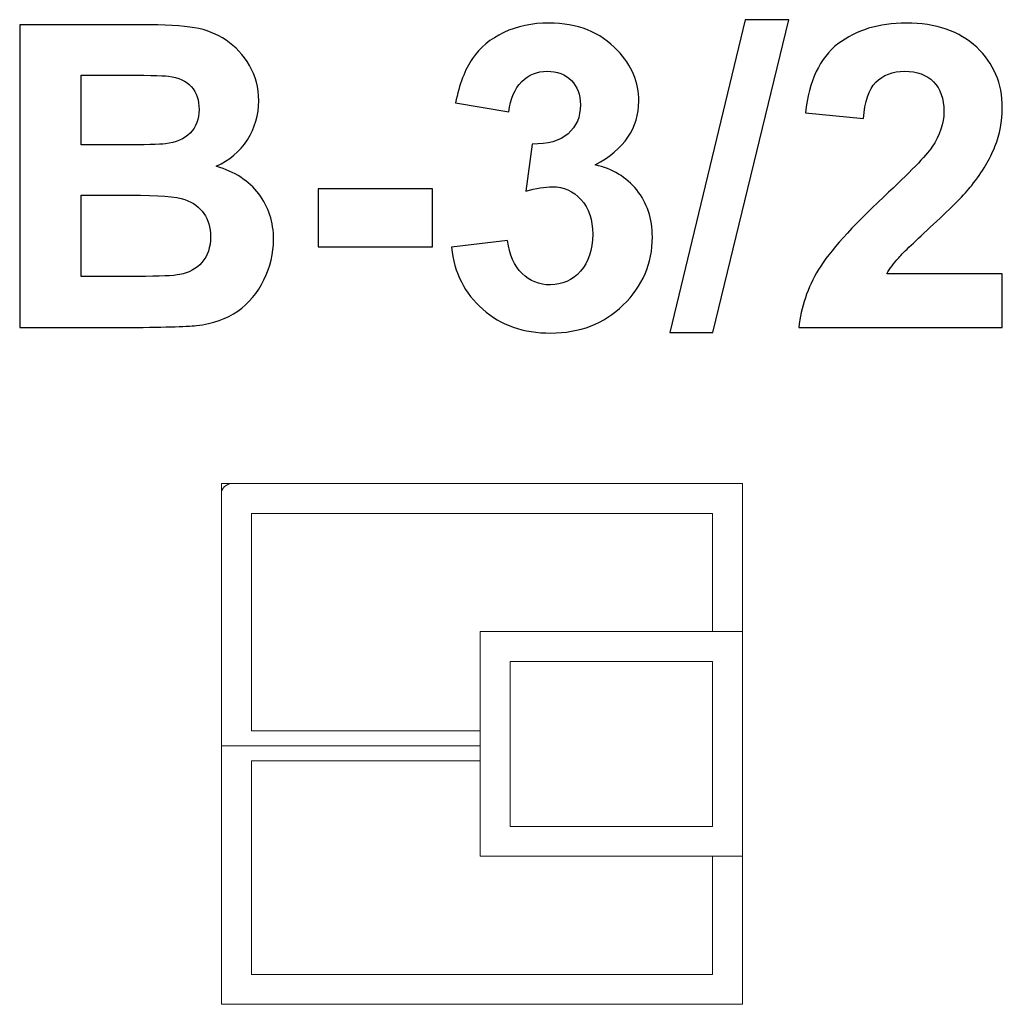
# Model space of a CAD drawing. Units: centimetres. Extents: x -13.84 to -12.53, y 8.26 to 9.58.
import ezdxf

# ---------------------------------------------------------------- set-up
doc = ezdxf.new("R2010")
doc.units = ezdxf.units.CM
doc.header["$MEASUREMENT"] = 0
doc.layers.add('Layer 1', color=7, linetype='Continuous')

msp = doc.modelspace()

# ---------------------------------------------------------------- linework, layer by layer
at = {"layer": 'Layer 1', "color": 250}
for points, knots in [([(-13.83787, 9.56953), (-13.83787, 9.56953), (-13.67625, 9.56953), (-13.67625, 9.56953), (-13.67625, 9.56953), (-13.64417, 9.56953), (-13.62037, 9.56821), (-13.60466, 9.56558), (-13.60466, 9.56558), (-13.58885, 9.56285), (-13.57484, 9.5573), (-13.56242, 9.54893), (-13.56242, 9.54893), (-13.55, 9.54046), (-13.53965, 9.52927), (-13.53137, 9.51525), (-13.53137, 9.51525), (-13.5231, 9.50123), (-13.51896, 9.48543), (-13.51896, 9.46802), (-13.51896, 9.46802), (-13.51896, 9.44921), (-13.52404, 9.43181), (-13.5342, 9.4161), (-13.5342, 9.4161), (-13.54436, 9.40029), (-13.55819, 9.38853), (-13.57559, 9.38063), (-13.57559, 9.38063), (-13.55104, 9.37339), (-13.53222, 9.36116), (-13.51896, 9.34385), (-13.51896, 9.34385), (-13.50579, 9.32654), (-13.4992, 9.30622), (-13.4992, 9.28279), (-13.4992, 9.28279), (-13.4992, 9.26436), (-13.50344, 9.24648), (-13.512, 9.22908), (-13.512, 9.22908), (-13.52056, 9.21167), (-13.53222, 9.19775), (-13.54709, 9.18731), (-13.54709, 9.18731), (-13.56185, 9.17696), (-13.5801, 9.17056), (-13.60184, 9.16812), (-13.60184, 9.16812), (-13.61538, 9.16671), (-13.64821, 9.16577), (-13.70024, 9.16539), (-13.70024, 9.16539), (-13.70024, 9.16539), (-13.83787, 9.16539), (-13.83787, 9.16539), (-13.83787, 9.16539), (-13.83787, 9.16539), (-13.83787, 9.56953), (-13.83787, 9.56953)], [0, 0, 0, 0, 0.0625, 0.0625, 0.0625, 0.0625, 0.125, 0.125, 0.125, 0.125, 0.1875, 0.1875, 0.1875, 0.1875, 0.25, 0.25, 0.25, 0.25, 0.3125, 0.3125, 0.3125, 0.3125, 0.375, 0.375, 0.375, 0.375, 0.4375, 0.4375, 0.4375, 0.4375, 0.5, 0.5, 0.5, 0.5, 0.5625, 0.5625, 0.5625, 0.5625, 0.625, 0.625, 0.625, 0.625, 0.6875, 0.6875, 0.6875, 0.6875, 0.75, 0.75, 0.75, 0.75, 0.8125, 0.8125, 0.8125, 0.8125, 0.875, 0.875, 0.875, 0.875, 1, 1, 1, 1]), ([(-13.26204, 9.27254), (-13.26204, 9.27254), (-13.18697, 9.28166), (-13.18697, 9.28166), (-13.18697, 9.28166), (-13.18462, 9.26247), (-13.17822, 9.2478), (-13.16778, 9.23764), (-13.16778, 9.23764), (-13.15734, 9.22748), (-13.14473, 9.2224), (-13.12996, 9.2224), (-13.12996, 9.2224), (-13.11406, 9.2224), (-13.10071, 9.22851), (-13.08979, 9.24065), (-13.08979, 9.24065), (-13.07897, 9.25278), (-13.07352, 9.26915), (-13.07352, 9.28985), (-13.07352, 9.28985), (-13.07352, 9.30932), (-13.07869, 9.32484), (-13.08913, 9.33623), (-13.08913, 9.33623), (-13.09958, 9.34761), (-13.11228, 9.35335), (-13.12733, 9.35335), (-13.12733, 9.35335), (-13.13721, 9.35335), (-13.14897, 9.35137), (-13.1627, 9.34752), (-13.1627, 9.34752), (-13.1627, 9.34752), (-13.15414, 9.41036), (-13.15414, 9.41036), (-13.15414, 9.41036), (-13.13325, 9.40979), (-13.11736, 9.4144), (-13.10635, 9.42409), (-13.10635, 9.42409), (-13.09534, 9.43369), (-13.08989, 9.44658), (-13.08989, 9.46266), (-13.08989, 9.46266), (-13.08989, 9.4763), (-13.09393, 9.48712), (-13.10202, 9.49531), (-13.10202, 9.49531), (-13.11011, 9.5034), (-13.12084, 9.50744), (-13.13429, 9.50744), (-13.13429, 9.50744), (-13.14755, 9.50744), (-13.15884, 9.50283), (-13.16816, 9.49361), (-13.16816, 9.49361), (-13.17756, 9.48439), (-13.18321, 9.47094), (-13.18528, 9.45325), (-13.18528, 9.45325), (-13.18528, 9.45325), (-13.2564, 9.46539), (-13.2564, 9.46539), (-13.2564, 9.46539), (-13.25141, 9.49004), (-13.24398, 9.5097), (-13.23391, 9.52447), (-13.23391, 9.52447), (-13.22394, 9.53914), (-13.20992, 9.55071), (-13.19205, 9.55918), (-13.19205, 9.55918), (-13.17418, 9.56755), (-13.15405, 9.57179), (-13.13184, 9.57179), (-13.13184, 9.57179), (-13.09384, 9.57179), (-13.06336, 9.55965), (-13.0404, 9.53529), (-13.0404, 9.53529), (-13.0215, 9.51534), (-13.01199, 9.49277), (-13.01199, 9.46765), (-13.01199, 9.46765), (-13.01199, 9.43209), (-13.03137, 9.40358), (-13.07023, 9.38242), (-13.07023, 9.38242), (-13.04708, 9.37743), (-13.02865, 9.36633), (-13.01472, 9.34902), (-13.01472, 9.34902), (-13.00089, 9.33171), (-12.99393, 9.31083), (-12.99393, 9.28637), (-12.99393, 9.28637), (-12.99393, 9.2509), (-13.00691, 9.22061), (-13.03278, 9.19559), (-13.03278, 9.19559), (-13.05865, 9.17056), (-13.09083, 9.15805), (-13.1294, 9.15805), (-13.1294, 9.15805), (-13.1659, 9.15805), (-13.19619, 9.16859), (-13.22018, 9.18975), (-13.22018, 9.18975), (-13.24426, 9.21083), (-13.25818, 9.23839), (-13.26204, 9.27254)], [0, 0, 0, 0, 0.0344828, 0.0344828, 0.0344828, 0.0344828, 0.0689655, 0.0689655, 0.0689655, 0.0689655, 0.1034483, 0.1034483, 0.1034483, 0.1034483, 0.137931, 0.137931, 0.137931, 0.137931, 0.1724138, 0.1724138, 0.1724138, 0.1724138, 0.2068966, 0.2068966, 0.2068966, 0.2068966, 0.2413793, 0.2413793, 0.2413793, 0.2413793, 0.2758621, 0.2758621, 0.2758621, 0.2758621, 0.3103448, 0.3103448, 0.3103448, 0.3103448, 0.3448276, 0.3448276, 0.3448276, 0.3448276, 0.3793103, 0.3793103, 0.3793103, 0.3793103, 0.4137931, 0.4137931, 0.4137931, 0.4137931, 0.4482759, 0.4482759, 0.4482759, 0.4482759, 0.4827586, 0.4827586, 0.4827586, 0.4827586, 0.5172414, 0.5172414, 0.5172414, 0.5172414, 0.5517241, 0.5517241, 0.5517241, 0.5517241, 0.5862069, 0.5862069, 0.5862069, 0.5862069, 0.6206897, 0.6206897, 0.6206897, 0.6206897, 0.6551724, 0.6551724, 0.6551724, 0.6551724, 0.6896552, 0.6896552, 0.6896552, 0.6896552, 0.7241379, 0.7241379, 0.7241379, 0.7241379, 0.7586207, 0.7586207, 0.7586207, 0.7586207, 0.7931034, 0.7931034, 0.7931034, 0.7931034, 0.8275862, 0.8275862, 0.8275862, 0.8275862, 0.862069, 0.862069, 0.862069, 0.862069, 0.8965517, 0.8965517, 0.8965517, 0.8965517, 0.9310345, 0.9310345, 0.9310345, 0.9310345, 1, 1, 1, 1]), ([(-12.9707, 9.15862), (-12.9707, 9.15862), (-12.87023, 9.5763), (-12.87023, 9.5763), (-12.87023, 9.5763), (-12.87023, 9.5763), (-12.81209, 9.5763), (-12.81209, 9.5763), (-12.81209, 9.5763), (-12.81209, 9.5763), (-12.91313, 9.15862), (-12.91313, 9.15862), (-12.91313, 9.15862), (-12.91313, 9.15862), (-12.9707, 9.15862), (-12.9707, 9.15862)], [0, 0, 0, 0, 0.2, 0.2, 0.2, 0.2, 0.4, 0.4, 0.4, 0.4, 0.6, 0.6, 0.6, 0.6, 1, 1, 1, 1]), ([(-12.52714, 9.23707), (-12.52714, 9.23707), (-12.52714, 9.16539), (-12.52714, 9.16539), (-12.52714, 9.16539), (-12.52714, 9.16539), (-12.79864, 9.16539), (-12.79864, 9.16539), (-12.79864, 9.16539), (-12.79572, 9.19267), (-12.78688, 9.21845), (-12.7722, 9.24281), (-12.7722, 9.24281), (-12.75753, 9.26718), (-12.72846, 9.29954), (-12.68519, 9.3399), (-12.68519, 9.3399), (-12.65029, 9.37245), (-12.62893, 9.39455), (-12.62103, 9.40612), (-12.62103, 9.40612), (-12.6104, 9.42212), (-12.60504, 9.43792), (-12.60504, 9.45363), (-12.60504, 9.45363), (-12.60504, 9.47094), (-12.60965, 9.4842), (-12.61896, 9.49352), (-12.61896, 9.49352), (-12.62818, 9.50283), (-12.64097, 9.50744), (-12.65725, 9.50744), (-12.65725, 9.50744), (-12.67343, 9.50744), (-12.68622, 9.50255), (-12.69582, 9.49277), (-12.69582, 9.49277), (-12.70532, 9.48308), (-12.71077, 9.4669), (-12.71228, 9.44422), (-12.71228, 9.44422), (-12.71228, 9.44422), (-12.78961, 9.45194), (-12.78961, 9.45194), (-12.78961, 9.45194), (-12.785, 9.49465), (-12.77061, 9.52531), (-12.74633, 9.54394), (-12.74633, 9.54394), (-12.72206, 9.56247), (-12.69177, 9.57179), (-12.65537, 9.57179), (-12.65537, 9.57179), (-12.61548, 9.57179), (-12.58415, 9.56097), (-12.56129, 9.53943), (-12.56129, 9.53943), (-12.53853, 9.51788), (-12.52714, 9.49107), (-12.52714, 9.45899), (-12.52714, 9.45899), (-12.52714, 9.44074), (-12.53044, 9.42343), (-12.53693, 9.40688), (-12.53693, 9.40688), (-12.54342, 9.39041), (-12.55377, 9.3732), (-12.56797, 9.35514), (-12.56797, 9.35514), (-12.57728, 9.34309), (-12.59431, 9.32588), (-12.61877, 9.3034), (-12.61877, 9.3034), (-12.64332, 9.28091), (-12.65885, 9.26605), (-12.66534, 9.25862), (-12.66534, 9.25862), (-12.67192, 9.25128), (-12.67719, 9.24404), (-12.68124, 9.23707), (-12.68124, 9.23707), (-12.68124, 9.23707), (-12.52714, 9.23707), (-12.52714, 9.23707)], [0, 0, 0, 0, 0.0454545, 0.0454545, 0.0454545, 0.0454545, 0.0909091, 0.0909091, 0.0909091, 0.0909091, 0.1363636, 0.1363636, 0.1363636, 0.1363636, 0.1818182, 0.1818182, 0.1818182, 0.1818182, 0.2272727, 0.2272727, 0.2272727, 0.2272727, 0.2727273, 0.2727273, 0.2727273, 0.2727273, 0.3181818, 0.3181818, 0.3181818, 0.3181818, 0.3636364, 0.3636364, 0.3636364, 0.3636364, 0.4090909, 0.4090909, 0.4090909, 0.4090909, 0.4545455, 0.4545455, 0.4545455, 0.4545455, 0.5, 0.5, 0.5, 0.5, 0.5454545, 0.5454545, 0.5454545, 0.5454545, 0.5909091, 0.5909091, 0.5909091, 0.5909091, 0.6363636, 0.6363636, 0.6363636, 0.6363636, 0.6818182, 0.6818182, 0.6818182, 0.6818182, 0.7272727, 0.7272727, 0.7272727, 0.7272727, 0.7727273, 0.7727273, 0.7727273, 0.7727273, 0.8181818, 0.8181818, 0.8181818, 0.8181818, 0.8636364, 0.8636364, 0.8636364, 0.8636364, 0.9090909, 0.9090909, 0.9090909, 0.9090909, 1, 1, 1, 1]), ([(-13.75602, 9.50236), (-13.75602, 9.50236), (-13.75602, 9.40923), (-13.75602, 9.40923), (-13.75602, 9.40923), (-13.75602, 9.40923), (-13.70259, 9.40923), (-13.70259, 9.40923), (-13.70259, 9.40923), (-13.67089, 9.40923), (-13.65113, 9.4097), (-13.64342, 9.41064), (-13.64342, 9.41064), (-13.62949, 9.41224), (-13.61849, 9.41704), (-13.61049, 9.42503), (-13.61049, 9.42503), (-13.60249, 9.43303), (-13.59854, 9.44347), (-13.59854, 9.45645), (-13.59854, 9.45645), (-13.59854, 9.46896), (-13.60202, 9.47903), (-13.60889, 9.48684), (-13.60889, 9.48684), (-13.61576, 9.49465), (-13.62601, 9.49935), (-13.63956, 9.50095), (-13.63956, 9.50095), (-13.64765, 9.50189), (-13.67089, 9.50236), (-13.70917, 9.50236), (-13.70917, 9.50236), (-13.70917, 9.50236), (-13.75602, 9.50236), (-13.75602, 9.50236)], [0, 0, 0, 0, 0.1, 0.1, 0.1, 0.1, 0.2, 0.2, 0.2, 0.2, 0.3, 0.3, 0.3, 0.3, 0.4, 0.4, 0.4, 0.4, 0.5, 0.5, 0.5, 0.5, 0.6, 0.6, 0.6, 0.6, 0.7, 0.7, 0.7, 0.7, 0.8, 0.8, 0.8, 0.8, 1, 1, 1, 1]), ([(-13.43984, 9.2732), (-13.43984, 9.2732), (-13.43984, 9.35053), (-13.43984, 9.35053), (-13.43984, 9.35053), (-13.43984, 9.35053), (-13.28744, 9.35053), (-13.28744, 9.35053), (-13.28744, 9.35053), (-13.28744, 9.35053), (-13.28744, 9.2732), (-13.28744, 9.2732), (-13.28744, 9.2732), (-13.28744, 9.2732), (-13.43984, 9.2732), (-13.43984, 9.2732)], [0, 0, 0, 0, 0.2, 0.2, 0.2, 0.2, 0.4, 0.4, 0.4, 0.4, 0.6, 0.6, 0.6, 0.6, 1, 1, 1, 1]), ([(-13.75602, 9.34206), (-13.75602, 9.34206), (-13.75602, 9.23369), (-13.75602, 9.23369), (-13.75602, 9.23369), (-13.75602, 9.23369), (-13.68039, 9.23369), (-13.68039, 9.23369), (-13.68039, 9.23369), (-13.65104, 9.23369), (-13.63232, 9.23453), (-13.62441, 9.23613), (-13.62441, 9.23613), (-13.61228, 9.23839), (-13.6024, 9.24375), (-13.59478, 9.25231), (-13.59478, 9.25231), (-13.58716, 9.26097), (-13.5833, 9.27235), (-13.5833, 9.28674), (-13.5833, 9.28674), (-13.5833, 9.29897), (-13.58622, 9.30923), (-13.59215, 9.31769), (-13.59215, 9.31769), (-13.59798, 9.32616), (-13.60654, 9.33237), (-13.61764, 9.33623), (-13.61764, 9.33623), (-13.62874, 9.34008), (-13.65292, 9.34206), (-13.69008, 9.34206), (-13.69008, 9.34206), (-13.69008, 9.34206), (-13.75602, 9.34206), (-13.75602, 9.34206)], [0, 0, 0, 0, 0.1, 0.1, 0.1, 0.1, 0.2, 0.2, 0.2, 0.2, 0.3, 0.3, 0.3, 0.3, 0.4, 0.4, 0.4, 0.4, 0.5, 0.5, 0.5, 0.5, 0.6, 0.6, 0.6, 0.6, 0.7, 0.7, 0.7, 0.7, 0.8, 0.8, 0.8, 0.8, 1, 1, 1, 1])]:
    msp.add_open_spline(points, degree=3, knots=knots, dxfattribs=at)
at = {"layer": 'Layer 1', "color": 7, "lineweight": 9}
for points, knots in [([(-13.55486, 8.95715), (-13.55486, 8.95715), (-12.87376, 8.95715), (-12.87376, 8.95715), (-12.87376, 8.95715), (-12.87376, 8.95715), (-12.87376, 8.26215), (-12.87376, 8.26215), (-12.87376, 8.26215), (-12.87376, 8.26215), (-13.56876, 8.26215), (-13.56876, 8.26215), (-13.56876, 8.26215), (-13.56876, 8.26215), (-13.56876, 8.94325), (-13.56876, 8.94325), (-13.56876, 8.94325), (-13.56876, 8.9509), (-13.56251, 8.95715), (-13.55486, 8.95715)], [0, 0, 0, 0, 0.1666667, 0.1666667, 0.1666667, 0.1666667, 0.3333333, 0.3333333, 0.3333333, 0.3333333, 0.5, 0.5, 0.5, 0.5, 0.6666667, 0.6666667, 0.6666667, 0.6666667, 1, 1, 1, 1]), ([(-13.56876, 8.95715), (-13.56876, 8.95715), (-12.87376, 8.95715), (-12.87376, 8.95715), (-12.87376, 8.95715), (-12.87376, 8.95715), (-12.87376, 8.75965), (-12.87376, 8.75965), (-12.87376, 8.75965), (-12.87376, 8.75965), (-12.91376, 8.75965), (-12.91376, 8.75965), (-12.91376, 8.75965), (-12.91376, 8.75965), (-12.91376, 8.91715), (-12.91376, 8.91715), (-12.91376, 8.91715), (-12.91376, 8.91715), (-13.52876, 8.91715), (-13.52876, 8.91715), (-13.52876, 8.91715), (-13.52876, 8.91715), (-13.52876, 8.62715), (-13.52876, 8.62715), (-13.52876, 8.62715), (-13.52876, 8.62715), (-13.22376, 8.62715), (-13.22376, 8.62715), (-13.22376, 8.62715), (-13.22376, 8.62715), (-13.22376, 8.60715), (-13.22376, 8.60715), (-13.22376, 8.60715), (-13.22376, 8.60715), (-13.56876, 8.60715), (-13.56876, 8.60715), (-13.56876, 8.60715), (-13.56876, 8.60715), (-13.56876, 8.95715), (-13.56876, 8.95715)], [0, 0, 0, 0, 0.0909091, 0.0909091, 0.0909091, 0.0909091, 0.1818182, 0.1818182, 0.1818182, 0.1818182, 0.2727273, 0.2727273, 0.2727273, 0.2727273, 0.3636364, 0.3636364, 0.3636364, 0.3636364, 0.4545455, 0.4545455, 0.4545455, 0.4545455, 0.5454545, 0.5454545, 0.5454545, 0.5454545, 0.6363636, 0.6363636, 0.6363636, 0.6363636, 0.7272727, 0.7272727, 0.7272727, 0.7272727, 0.8181818, 0.8181818, 0.8181818, 0.8181818, 1, 1, 1, 1]), ([(-12.87376, 8.75965), (-12.87376, 8.75965), (-12.87376, 8.45965), (-12.87376, 8.45965), (-12.87376, 8.45965), (-12.99042, 8.45965), (-13.1071, 8.45965), (-13.22376, 8.45965), (-13.22376, 8.45965), (-13.22376, 8.45965), (-13.22376, 8.60586), (-13.22376, 8.60586), (-13.22376, 8.60586), (-13.22376, 8.60586), (-13.22376, 8.60715), (-13.22376, 8.60715), (-13.22376, 8.60715), (-13.22376, 8.60715), (-13.22376, 8.62715), (-13.22376, 8.62715), (-13.22376, 8.62715), (-13.22376, 8.62715), (-13.22376, 8.62945), (-13.22376, 8.62945), (-13.22376, 8.62945), (-13.22376, 8.62945), (-13.22376, 8.75965), (-13.22376, 8.75965), (-13.22376, 8.75965), (-13.1071, 8.75965), (-12.99042, 8.75965), (-12.87376, 8.75965)], [0, 0, 0, 0, 0.1111111, 0.1111111, 0.1111111, 0.1111111, 0.2222222, 0.2222222, 0.2222222, 0.2222222, 0.3333333, 0.3333333, 0.3333333, 0.3333333, 0.4444444, 0.4444444, 0.4444444, 0.4444444, 0.5555556, 0.5555556, 0.5555556, 0.5555556, 0.6666667, 0.6666667, 0.6666667, 0.6666667, 0.7777778, 0.7777778, 0.7777778, 0.7777778, 1, 1, 1, 1]), ([(-13.18376, 8.71965), (-13.18376, 8.71965), (-12.91376, 8.71965), (-12.91376, 8.71965), (-12.91376, 8.71965), (-12.91376, 8.71965), (-12.91376, 8.49965), (-12.91376, 8.49965), (-12.91376, 8.49965), (-12.91376, 8.49965), (-13.18376, 8.49965), (-13.18376, 8.49965), (-13.18376, 8.49965), (-13.18376, 8.49965), (-13.18376, 8.71965), (-13.18376, 8.71965)], [0, 0, 0, 0, 0.2, 0.2, 0.2, 0.2, 0.4, 0.4, 0.4, 0.4, 0.6, 0.6, 0.6, 0.6, 1, 1, 1, 1]), ([(-12.87376, 8.45965), (-12.87376, 8.45965), (-12.87376, 8.26215), (-12.87376, 8.26215), (-12.87376, 8.26215), (-12.87376, 8.26215), (-13.56876, 8.26215), (-13.56876, 8.26215), (-13.56876, 8.26215), (-13.56876, 8.26215), (-13.56876, 8.60715), (-13.56876, 8.60715), (-13.56876, 8.60715), (-13.45377, 8.60715), (-13.33875, 8.60715), (-13.22376, 8.60715), (-13.22376, 8.60715), (-13.22376, 8.60715), (-13.22376, 8.58715), (-13.22376, 8.58715), (-13.22376, 8.58715), (-13.22376, 8.58715), (-13.52876, 8.58715), (-13.52876, 8.58715), (-13.52876, 8.58715), (-13.52876, 8.58715), (-13.52876, 8.30215), (-13.52876, 8.30215), (-13.52876, 8.30215), (-13.52876, 8.30215), (-12.91376, 8.30215), (-12.91376, 8.30215), (-12.91376, 8.30215), (-12.91376, 8.30215), (-12.91376, 8.45965), (-12.91376, 8.45965), (-12.91376, 8.45965), (-12.91376, 8.45965), (-12.87376, 8.45965), (-12.87376, 8.45965)], [0, 0, 0, 0, 0.0909091, 0.0909091, 0.0909091, 0.0909091, 0.1818182, 0.1818182, 0.1818182, 0.1818182, 0.2727273, 0.2727273, 0.2727273, 0.2727273, 0.3636364, 0.3636364, 0.3636364, 0.3636364, 0.4545455, 0.4545455, 0.4545455, 0.4545455, 0.5454545, 0.5454545, 0.5454545, 0.5454545, 0.6363636, 0.6363636, 0.6363636, 0.6363636, 0.7272727, 0.7272727, 0.7272727, 0.7272727, 0.8181818, 0.8181818, 0.8181818, 0.8181818, 1, 1, 1, 1])]:
    msp.add_open_spline(points, degree=3, knots=knots, dxfattribs=at)

doc.saveas('drawing.dxf')
